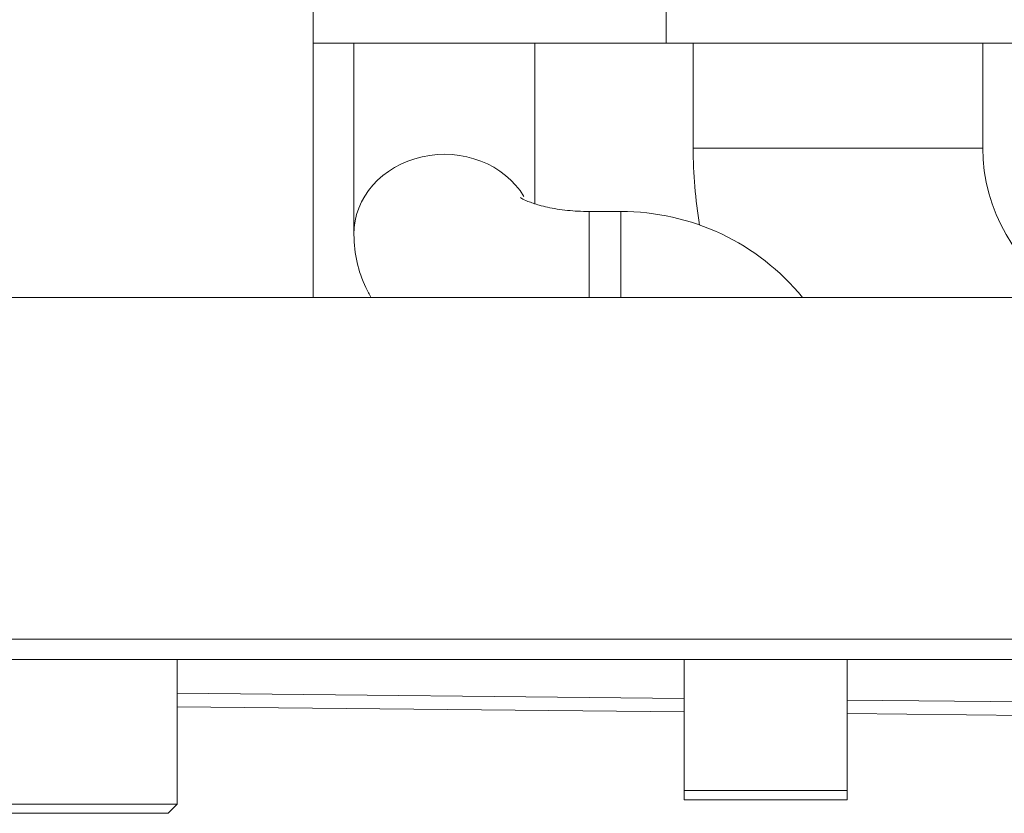
# Model space of a CAD drawing. Units: millimetres. Extents: x 17265 to 17684, y 2301 to 2588.
# Drawn here: x 17481 to 17491, y 2347 to 2354 of the extents above; entities that cross this region are included whole.
import ezdxf

# ---------------------------------------------------------------- set-up
doc = ezdxf.new("R2010")
doc.units = ezdxf.units.MM
doc.layers.add('Componenti', color=7, linetype='Continuous', lineweight=0)
doc.layers.add('FactualArea', color=7, linetype='Continuous')

# ---------------------------------------------------------------- blocks, each defined once
blk = doc.blocks.new('SE1')
at = {"layer": 'Componenti', "linetype": 'Continuous'}
for p, q in [((277.282, 189.315), (277.282, 193.115)), ((273.379, 186.505), (273.379, 189.655)), ((273.379, 186.505), (273.379, 189.655)), ((277.282, 189.315), (273.379, 189.315)), ((273.829, 189.315), (273.829, 187.201)), ((275.829, 187.54), (275.829, 189.315)), ((277.282, 189.315), (285.172, 189.315)), ((277.579, 189.315), (277.579, 188.155)), ((280.779, 188.155), (280.779, 189.315)), ((276.779, 187.455), (276.429, 187.455)), ((283.729, 186.505), (267.058, 186.505)), ((289.282, 182.505), (266.044, 182.505)), ((271.879, 182.505), (271.879, 180.905)), ((277.479, 182.505), (277.479, 181.055)), ((279.279, 182.505), (279.279, 181.055)), ((277.479, 181.925), (271.879, 181.982)), ((289.282, 181.804), (279.279, 181.906)), ((277.479, 181.055), (279.279, 181.055)), ((277.479, 180.955), (277.479, 181.055)), ((279.279, 181.055), (279.279, 180.955)), ((279.279, 180.955), (277.479, 180.955)), ((268.879, 180.905), (271.879, 180.905)), ((271.779, 180.805), (271.879, 180.905)), ((271.779, 180.805), (268.979, 180.805))]:
    blk.add_line(p, q, dxfattribs=at)
at = {"layer": 'Componenti', "color": 8, "linetype": 'Continuous'}
for p, q in [((280.779, 188.155), (277.579, 188.155)), ((276.429, 186.505), (276.429, 187.455)), ((276.779, 186.505), (276.779, 187.455)), ((265.605, 182.73), (289.282, 182.73)), ((271.879, 182.132), (277.479, 182.075)), ((279.279, 182.056), (289.282, 181.954))]:
    blk.add_line(p, q, dxfattribs=at)
at = {"layer": 'Componenti', "linetype": 'Continuous'}
for centre, radius, start, end in [((282.679, 188.155), 5.1, 180, 189.5983), ((282.679, 188.155), 1.9, 180, 240.2757), ((276.779, 184.855), 2.6, 39.3915, 90)]:
    blk.add_arc(centre, radius, start, end, dxfattribs=at)
at = {"layer": 'Componenti', "color": 8, "linetype": 'Continuous'}
for start_param, end_param in [(3.63568, 6.283185), (0, 0.000901)]:
    blk.add_ellipse((274.829, 187.201), major_axis=(-1, 0), ratio=0.88455, start_param=start_param, end_param=end_param, dxfattribs=at)
at = {"layer": 'Componenti', "linetype": 'Continuous'}
for points, knots in [([(276.429, 187.455), (276.384, 187.455), (276.27, 187.457), (276.07, 187.478), (275.88, 187.52), (275.747, 187.566), (275.681, 187.599), (275.671, 187.607), (275.671, 187.607)], [0, 0, 0, 0, 0.0609795, 0.1800447, 0.2964637, 0.3957158, 0.4891419, 0.5579902, 0.5579902, 0.5579902, 0.5579902]), ([(273.829, 187.201), (273.836, 187.086), (273.85, 186.898), (273.935, 186.661), (274, 186.538), (274.022, 186.501)], [0, 0, 0, 0, 0.091933, 0.1788064, 0.2168279, 0.2168279, 0.2168279, 0.2168279])]:
    blk.add_open_spline(points, degree=3, knots=knots, dxfattribs=at)

msp = doc.modelspace()

# ---------------------------------------------------------------- block references
at = {"layer": 'FactualArea', "xscale": 0.886345775, "yscale": 0.886345775, "zscale": 0.886345775}
msp.add_blockref('SE1', (17241.479, 2186.2901), dxfattribs=at)

doc.saveas('drawing.dxf')
